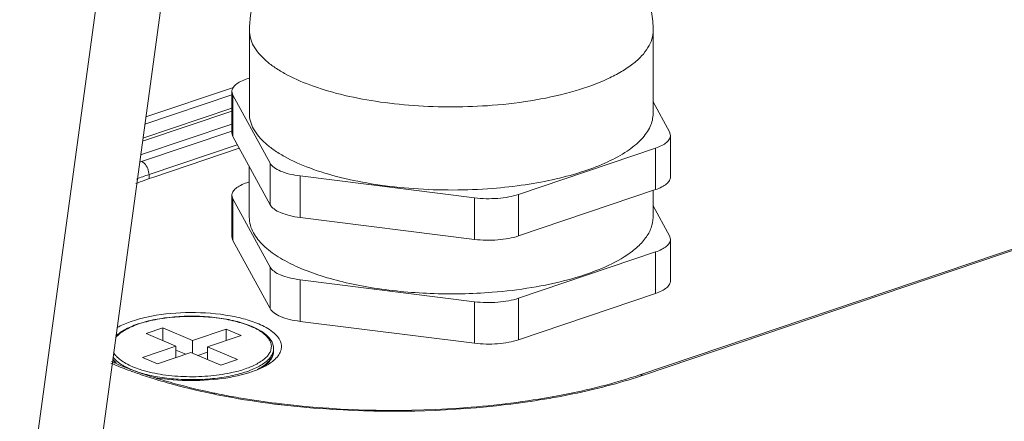
# Model space of a CAD drawing. Units: inches. Extents: x -2 to 1536, y 5 to 1054.
# Drawn here: x 893 to 937, y 736 to 754 of the extents above; entities that cross this region are included whole.
import ezdxf

# ---------------------------------------------------------------- set-up
doc = ezdxf.new("R2010")
doc.units = ezdxf.units.IN
doc.header["$MEASUREMENT"] = 0
doc.layers.add('细实线', color=7, linetype='Continuous', lineweight=13)

msp = doc.modelspace()

# ---------------------------------------------------------------- linework, layer by layer
at = {"layer": '细实线'}
for p, q in [((906.824, 806.544), (896.436, 730.219)), ((903.885, 806.194), (893.497, 729.869)), ((971.892, 755.586), (921.152, 738.458)), ((972.053, 755.575), (921.312, 738.447)), ((903.736, 750.104), (903.738, 753.806)), ((921.736, 750.095), (921.738, 753.797)), ((903.737, 751.678), (903.627, 751.641)), ((899.12, 749.944), (903.027, 751.263)), ((902.958, 750.929), (899.076, 749.619)), ((902.957, 749.225), (902.958, 751.076)), ((902.958, 751.076), (903, 750.922)), ((902.999, 749.071), (903, 750.922)), ((903, 750.922), (904.666, 747.883)), ((898.991, 748.996), (902.958, 750.335)), ((922.472, 749.278), (921.736, 750.62)), ((902.958, 750.208), (898.973, 748.863)), ((902.957, 749.623), (898.89, 748.25)), ((898.931, 747.958), (902.957, 749.317)), ((902.999, 749.071), (902.957, 749.225)), ((902.999, 749.071), (904.665, 746.032)), ((922.514, 749.123), (922.472, 749.278)), ((922.513, 747.272), (922.514, 749.123)), ((899.264, 747.378), (903.199, 748.707)), ((903.283, 748.554), (899.47, 747.267)), ((915.734, 746.495), (921.846, 748.558)), ((921.846, 748.558), (921.845, 746.708)), ((903.734, 745.476), (903.735, 747.729)), ((904.666, 747.883), (904.665, 746.032)), ((899.271, 747.187), (899.264, 747.378)), ((905.997, 745.466), (905.998, 747.317)), ((905.998, 747.317), (913.776, 746.342)), ((903.735, 747.051), (903.624, 747.013)), ((902.955, 744.598), (902.956, 746.449)), ((902.956, 746.449), (902.998, 746.294)), ((902.997, 744.443), (902.998, 746.294)), ((902.998, 746.294), (904.664, 743.256)), ((913.776, 746.342), (913.775, 744.491)), ((921.845, 746.708), (915.733, 744.644)), ((915.733, 744.644), (915.734, 746.495)), ((921.734, 745.468), (921.735, 746.67)), ((922.47, 744.65), (921.734, 745.992)), ((913.775, 744.491), (905.997, 745.466)), ((902.997, 744.443), (902.955, 744.598)), ((922.512, 744.496), (922.47, 744.65)), ((904.663, 741.405), (902.997, 744.443)), ((922.511, 742.645), (922.512, 744.496)), ((915.732, 741.868), (921.844, 743.931)), ((921.844, 743.931), (921.843, 742.08)), ((904.664, 743.256), (904.663, 741.405)), ((905.995, 740.839), (905.996, 742.69)), ((905.996, 742.69), (913.774, 741.715)), ((921.843, 742.08), (915.731, 740.017)), ((913.774, 741.715), (913.773, 739.864)), ((915.731, 740.017), (915.732, 741.868)), ((913.773, 739.864), (905.995, 740.839)), ((899.876, 740.55), (899.13, 740.298)), ((899.13, 740.298), (900.461, 739.733)), ((899.876, 740.55), (899.876, 739.981)), ((901.207, 739.984), (899.876, 740.55)), ((902.7, 740.488), (901.207, 739.984)), ((901.873, 739.702), (903.366, 740.205)), ((902.7, 740.488), (902.7, 739.98)), ((903.366, 740.205), (902.7, 740.488)), ((900.461, 739.733), (898.969, 739.229)), ((900.461, 739.733), (900.461, 739.225)), ((901.207, 739.984), (901.207, 739.416)), ((901.873, 739.702), (901.873, 739.133)), ((903.205, 739.136), (901.873, 739.702)), ((899.635, 738.946), (901.127, 739.45)), ((900.902, 739.374), (900.461, 739.561)), ((901.127, 739.45), (902.458, 738.884)), ((901.873, 739.469), (901.432, 739.32)), ((904.817, 739.522), (904.817, 739.623)), ((898.969, 739.229), (899.635, 738.946)), ((902.458, 738.884), (903.205, 739.136)), ((904.376, 738.822), (904.47, 738.896)), ((904.398, 738.835), (904.47, 738.896)), ((898.224, 738.808), (898.444, 738.705)), ((921.312, 738.447), (921.152, 738.458)), ((905.137, 737.164), (905.172, 737.16))]:
    msp.add_line(p, q, dxfattribs=at)
for centre, radius, start, end in [((905.765, 727.714), 21.367, 108.6528, 108.9214), ((905.666, 728.896), 19.387, 108.6388, 111.1426), ((905.634, 728.494), 19.93, 108.6396, 110.3658), ((902.458, 737.416), 3.471, 66.3595, 66.977), ((902.411, 737.213), 3.692, 66.9767, 67.5182), ((904.275, 739.625), 0.542, 349.5377, 351.4431), ((904.288, 739.623), 0.529, 351.4333, 359.9525), ((904.303, 754.79), 17.191, 246.9145, 247.7693), ((904.055, 753.747), 16.06, 246.2397, 247.1776), ((898.397, 739.804), 0.927, 217.1597, 217.6735), ((904.703, 755.773), 18.253, 247.7726, 248.964), ((904.484, 754.768), 17.168, 247.1807, 248.4047), ((899.394, 741.079), 2.555, 239.3229, 242.7502), ((905.167, 756.979), 19.545, 248.9637, 250.1376), ((904.971, 755.999), 18.491, 248.4047, 249.633), ((905.563, 758.073), 20.707, 250.1345, 250.9924), ((905.305, 756.891), 19.443, 249.6266, 250.0954), ((905.733, 758.089), 20.716, 250.1083, 251.8231), ((906.169, 759.852), 22.587, 251.0099, 253.0428), ((906.124, 759.262), 21.952, 251.8097, 252.1258), ((914.346, 759.083), 21.78, 288.2791, 288.6524), ((906.32, 759.87), 22.591, 252.1271, 252.7179), ((906.832, 762.005), 24.84, 253.0287, 254.203), ((906.699, 761.096), 23.874, 252.7233, 253.9105), ((908.525, 768.32), 31.328, 258.0525, 258.4997), ((908.739, 769.378), 32.407, 258.5017, 259.3269), ((909.076, 771.182), 34.243, 259.3317, 260.7326), ((909.435, 773.771), 36.899, 259.5147, 262.8835), ((909.496, 773.765), 36.859, 260.735, 263.2086), ((909.718, 775.947), 39.093, 262.867, 263.2877), ((910.002, 778.587), 41.748, 263.3239, 266.5071)]:
    msp.add_arc(centre, radius, start, end, dxfattribs=at)
for points, knots in [([(911.408, 759.644), (910.938, 759.607), (910.018, 759.496), (908.687, 759.204), (907.443, 758.779), (906.294, 758.193), (905.268, 757.406), (904.429, 756.387), (903.869, 755.159), (903.738, 754.257), (903.738, 753.806)], [0, 0, 0, 0, 0.133224, 0.261293, 0.384019, 0.503597, 0.62368, 0.746697, 0.872596, 1, 1, 1, 1]), ([(921.738, 753.797), (921.738, 754.076), (921.689, 754.633), (921.471, 755.439), (921.121, 756.188), (920.514, 757.078), (919.531, 757.985), (918.371, 758.621), (917.385, 759.001), (916.33, 759.317), (914.927, 759.585), (913.184, 759.72), (912, 759.691), (911.408, 759.644)], [0, 0, 0, 0, 0.062855, 0.125427, 0.187428, 0.248577, 0.36765, 0.48507, 0.544826, 0.606012, 0.733372, 0.866071, 1, 1, 1, 1]), ([(903.738, 753.806), (903.738, 753.688), (903.772, 753.446), (903.866, 753.22), (903.926, 753.111)], [0, 0, 0, 0, 0.485635, 1, 1, 1, 1]), ([(920.831, 752.307), (920.97, 752.415), (921.22, 752.636), (921.514, 753.009), (921.696, 753.397), (921.738, 753.668), (921.738, 753.797)], [0, 0, 0, 0, 0.293897, 0.552765, 0.784123, 1, 1, 1, 1]), ([(903.926, 753.111), (904.059, 752.87), (904.357, 752.533), (904.846, 752.154), (905.493, 751.757), (906.48, 751.324), (907.847, 750.916), (909.398, 750.614), (911.074, 750.43), (912.814, 750.371), (913.985, 750.417), (914.569, 750.463)], [0, 0, 0, 0, 0.072913, 0.115961, 0.163723, 0.27318, 0.399752, 0.540199, 0.690306, 0.845262, 1, 1, 1, 1]), ([(914.569, 750.463), (915.221, 750.514), (916.466, 750.665), (918.199, 751.054), (919.472, 751.508), (920.314, 751.945), (920.671, 752.183), (920.831, 752.307)], [0, 0, 0, 0, 0.297118, 0.569208, 0.805684, 0.90834, 1, 1, 1, 1]), ([(903.627, 751.641), (903.53, 751.608), (903.357, 751.539), (903.141, 751.405), (902.997, 751.253), (902.958, 751.131), (902.958, 751.076)], [0, 0, 0, 0, 0.331818, 0.605096, 0.821783, 1, 1, 1, 1]), ([(903.924, 749.41), (903.865, 749.519), (903.77, 749.744), (903.736, 749.986), (903.736, 750.104)], [0, 0, 0, 0, 0.514364, 1, 1, 1, 1]), ([(921.736, 750.096), (921.736, 749.998), (921.713, 749.798), (921.611, 749.505), (921.444, 749.218), (921.122, 748.828), (920.55, 748.372), (919.679, 747.902), (918.612, 747.494), (917.379, 747.158), (916.013, 746.906), (915.059, 746.799), (914.567, 746.761)], [0, 0, 0, 0, 0.034792, 0.071044, 0.110009, 0.152634, 0.250983, 0.368521, 0.504766, 0.65763, 0.823974, 1, 1, 1, 1]), ([(914.567, 746.761), (913.984, 746.715), (912.812, 746.669), (911.072, 746.728), (909.396, 746.912), (907.845, 747.214), (906.478, 747.622), (905.492, 748.056), (904.845, 748.452), (904.355, 748.831), (904.057, 749.168), (903.924, 749.41)], [0, 0, 0, 0, 0.154738, 0.309694, 0.459801, 0.600248, 0.72682, 0.836277, 0.884039, 0.927087, 1, 1, 1, 1]), ([(921.846, 748.558), (921.942, 748.591), (922.116, 748.661), (922.332, 748.795), (922.476, 748.947), (922.514, 749.069), (922.514, 749.123)], [0, 0, 0, 0, 0.331818, 0.605096, 0.821783, 1, 1, 1, 1]), ([(898.931, 747.958), (898.977, 747.939), (899.165, 747.799), (899.257, 747.557), (899.264, 747.378)], [0, 0, 0, 0, 0.218264, 1, 1, 1, 1]), ([(904.666, 747.883), (904.707, 747.809), (904.853, 747.667), (905.152, 747.512), (905.545, 747.389), (905.84, 747.337), (905.998, 747.317)], [0, 0, 0, 0, 0.171102, 0.397639, 0.677919, 1, 1, 1, 1]), ([(922.513, 747.272), (922.513, 747.218), (922.475, 747.096), (922.331, 746.944), (922.115, 746.81), (921.942, 746.74), (921.845, 746.708)], [0, 0, 0, 0, 0.178217, 0.394904, 0.668182, 1, 1, 1, 1]), ([(903.624, 747.013), (903.528, 746.981), (903.354, 746.911), (903.138, 746.777), (902.994, 746.625), (902.956, 746.503), (902.956, 746.449)], [0, 0, 0, 0, 0.331818, 0.605096, 0.821783, 1, 1, 1, 1]), ([(913.776, 746.342), (914.118, 746.299), (914.633, 746.289), (915.287, 746.372), (915.593, 746.448), (915.734, 746.495)], [0, 0, 0, 0, 0.523001, 0.774519, 1, 1, 1, 1]), ([(905.997, 745.466), (905.839, 745.486), (905.545, 745.538), (905.152, 745.662), (904.852, 745.816), (904.706, 745.958), (904.665, 746.032)], [0, 0, 0, 0, 0.322081, 0.602361, 0.828898, 1, 1, 1, 1]), ([(903.922, 744.782), (903.862, 744.891), (903.768, 745.116), (903.734, 745.359), (903.734, 745.476)], [0, 0, 0, 0, 0.514364, 1, 1, 1, 1]), ([(921.734, 745.468), (921.734, 745.312), (921.671, 744.982), (921.407, 744.519), (920.987, 744.084), (920.637, 743.832), (920.442, 743.709)], [0, 0, 0, 0, 0.206194, 0.433044, 0.695129, 1, 1, 1, 1]), ([(905.023, 743.717), (904.785, 743.867), (904.369, 744.174), (904.034, 744.578), (903.922, 744.782)], [0, 0, 0, 0, 0.546966, 1, 1, 1, 1]), ([(915.733, 744.644), (915.592, 744.597), (915.286, 744.521), (914.632, 744.438), (914.117, 744.448), (913.775, 744.491)], [0, 0, 0, 0, 0.225481, 0.476999, 1, 1, 1, 1]), ([(921.844, 743.931), (921.94, 743.964), (922.114, 744.033), (922.33, 744.167), (922.474, 744.319), (922.512, 744.441), (922.512, 744.496)], [0, 0, 0, 0, 0.331818, 0.605096, 0.821783, 1, 1, 1, 1]), ([(914.565, 742.134), (913.647, 742.062), (911.827, 742.029), (909.598, 742.243), (907.933, 742.575), (906.827, 742.885), (905.859, 743.254), (905.28, 743.555), (905.023, 743.717)], [0, 0, 0, 0, 0.281786, 0.555932, 0.683336, 0.801013, 0.907018, 1, 1, 1, 1]), ([(920.442, 743.709), (920.091, 743.489), (919.272, 743.093), (917.887, 742.647), (916.289, 742.313), (915.155, 742.18), (914.565, 742.134)], [0, 0, 0, 0, 0.203025, 0.441977, 0.71053, 1, 1, 1, 1]), ([(904.664, 743.256), (904.705, 743.182), (904.851, 743.04), (905.15, 742.885), (905.543, 742.762), (905.837, 742.71), (905.996, 742.69)], [0, 0, 0, 0, 0.171102, 0.397639, 0.677919, 1, 1, 1, 1]), ([(922.511, 742.645), (922.511, 742.59), (922.473, 742.468), (922.329, 742.316), (922.113, 742.182), (921.939, 742.113), (921.843, 742.08)], [0, 0, 0, 0, 0.178217, 0.394904, 0.668182, 1, 1, 1, 1]), ([(913.774, 741.715), (914.116, 741.672), (914.631, 741.661), (915.285, 741.745), (915.591, 741.82), (915.732, 741.868)], [0, 0, 0, 0, 0.523001, 0.774519, 1, 1, 1, 1]), ([(903.816, 740.611), (903.587, 740.709), (903.074, 740.868), (902.243, 741.014), (901.34, 741.075), (900.424, 741.048), (899.559, 740.933), (898.902, 740.766), (898.45, 740.59), (898.173, 740.448), (897.947, 740.294), (897.824, 740.175), (897.775, 740.114)], [0, 0, 0, 0, 0.118307, 0.25432, 0.400571, 0.54847, 0.689263, 0.814938, 0.870115, 0.919423, 0.962648, 1, 1, 1, 1]), ([(903.823, 740.624), (903.596, 740.718), (903.092, 740.873), (902.279, 741.017), (901.397, 741.081), (900.502, 741.06), (899.647, 740.958), (898.989, 740.803), (898.527, 740.638), (898.233, 740.503), (897.984, 740.353), (897.842, 740.237), (897.78, 740.177)], [0, 0, 0, 0, 0.117429, 0.250921, 0.394029, 0.539146, 0.67845, 0.804767, 0.861283, 0.91271, 0.958882, 1, 1, 1, 1]), ([(897.84, 740.559), (898.027, 740.665), (898.459, 740.85), (899.472, 741.126), (900.903, 741.276), (902.357, 741.197), (903.444, 740.977), (903.932, 740.818), (904.152, 740.725)], [0, 0, 0, 0, 0.099635, 0.216933, 0.48613, 0.762895, 0.88909, 1, 1, 1, 1]), ([(905.995, 740.839), (905.837, 740.859), (905.542, 740.911), (905.149, 741.034), (904.85, 741.189), (904.704, 741.331), (904.663, 741.405)], [0, 0, 0, 0, 0.322081, 0.602361, 0.828898, 1, 1, 1, 1]), ([(903.02, 738.569), (903.225, 738.617), (903.603, 738.724), (904.036, 738.912), (904.313, 739.087), (904.474, 739.219), (904.596, 739.358), (904.68, 739.503), (904.721, 739.652), (904.717, 739.803), (904.669, 739.952), (904.579, 740.096), (904.45, 740.234), (904.215, 740.419), (904.003, 740.53), (903.851, 740.596)], [0, 0, 0, 0, 0.182589, 0.338496, 0.405481, 0.465098, 0.517865, 0.564911, 0.608132, 0.650141, 0.693825, 0.741699, 0.795527, 0.856323, 1, 1, 1, 1]), ([(904.817, 739.623), (904.817, 739.671), (904.805, 739.77), (904.733, 739.966), (904.554, 740.196), (904.243, 740.428), (903.993, 740.552), (903.855, 740.611)], [0, 0, 0, 0, 0.100416, 0.203244, 0.427342, 0.690333, 1, 1, 1, 1]), ([(904.152, 740.725), (904.376, 740.63), (904.682, 740.469), (904.991, 740.177), (905.129, 739.961), (905.182, 739.731), (905.141, 739.5), (905.014, 739.282), (904.889, 739.156), (904.817, 739.095)], [0, 0, 0, 0, 0.326006, 0.455756, 0.566617, 0.665857, 0.764294, 0.873079, 1, 1, 1, 1]), ([(915.731, 740.017), (915.59, 739.97), (915.284, 739.894), (914.63, 739.81), (914.115, 739.821), (913.773, 739.864)], [0, 0, 0, 0, 0.225481, 0.476999, 1, 1, 1, 1]), ([(897.685, 739.457), (897.718, 739.394), (897.809, 739.27), (897.996, 739.106), (898.236, 738.953), (898.419, 738.865), (898.518, 738.823)], [0, 0, 0, 0, 0.199019, 0.429878, 0.69673, 1, 1, 1, 1]), ([(904.663, 739.225), (904.699, 739.271), (904.761, 739.366), (904.799, 739.474), (904.808, 739.527)], [0, 0, 0, 0, 0.524239, 1, 1, 1, 1]), ([(904.705, 739.158), (904.74, 739.214), (904.797, 739.331), (904.817, 739.46), (904.817, 739.522)], [0, 0, 0, 0, 0.510842, 1, 1, 1, 1]), ([(904.708, 739.187), (904.719, 739.204), (904.76, 739.271), (904.79, 739.345), (904.803, 739.401)], [0, 0, 0, 0, 0.263567, 1, 1, 1, 1]), ([(904.803, 739.401), (904.805, 739.411), (904.814, 739.451), (904.817, 739.492), (904.817, 739.522)], [0, 0, 0, 0, 0.252666, 1, 1, 1, 1]), ([(897.645, 739.137), (897.652, 739.126), (897.68, 739.085), (897.713, 739.047), (897.738, 739.019)], [0, 0, 0, 0, 0.244031, 1, 1, 1, 1]), ([(897.649, 739.157), (897.659, 739.143), (897.702, 739.088), (897.751, 739.036), (897.791, 739)], [0, 0, 0, 0, 0.237724, 1, 1, 1, 1]), ([(897.664, 739.238), (897.716, 739.17), (897.85, 739.038), (898.004, 738.933), (898.09, 738.882)], [0, 0, 0, 0, 0.460863, 1, 1, 1, 1]), ([(898.518, 738.823), (898.551, 738.809), (898.691, 738.752), (898.833, 738.703), (898.943, 738.67)], [0, 0, 0, 0, 0.238614, 1, 1, 1, 1]), ([(898.985, 738.517), (899.234, 738.447), (899.763, 738.335), (900.591, 738.246), (901.451, 738.233), (902.295, 738.295), (903.076, 738.43), (903.662, 738.602), (904.061, 738.775), (904.306, 738.911), (904.508, 739.058), (904.618, 739.168), (904.663, 739.225)], [0, 0, 0, 0, 0.130937, 0.27351, 0.420911, 0.565924, 0.701534, 0.821564, 0.874274, 0.921587, 0.963411, 1, 1, 1, 1]), ([(904.817, 739.095), (904.694, 738.992), (904.392, 738.802), (903.631, 738.488), (902.456, 738.243), (900.939, 738.166), (899.89, 738.266), (899.381, 738.362)], [0, 0, 0, 0, 0.085696, 0.189088, 0.439655, 0.722748, 1, 1, 1, 1]), ([(904.085, 738.692), (904.12, 738.71), (904.249, 738.778), (904.373, 738.858), (904.457, 738.924)], [0, 0, 0, 0, 0.268804, 1, 1, 1, 1]), ([(904.457, 738.924), (904.483, 738.944), (904.576, 739.022), (904.659, 739.113), (904.708, 739.187)], [0, 0, 0, 0, 0.272161, 1, 1, 1, 1]), ([(904.47, 738.896), (904.494, 738.916), (904.582, 738.994), (904.659, 739.085), (904.705, 739.158)], [0, 0, 0, 0, 0.265696, 1, 1, 1, 1]), ([(898.444, 738.705), (898.485, 738.687), (898.662, 738.616), (898.844, 738.557), (898.985, 738.517)], [0, 0, 0, 0, 0.236527, 1, 1, 1, 1]), ([(898.943, 738.67), (899.249, 738.576), (899.912, 738.438), (900.945, 738.355), (901.999, 738.389), (902.691, 738.493), (903.02, 738.569)], [0, 0, 0, 0, 0.233452, 0.491521, 0.753981, 1, 1, 1, 1]), ([(905.172, 737.16), (907.971, 736.828), (912.178, 736.76), (917.516, 737.453), (920.008, 738.072), (921.152, 738.458)], [0, 0, 0, 0, 0.524281, 0.775502, 1, 1, 1, 1]), ([(921.177, 738.402), (920.189, 738.076), (918.064, 737.531), (913.49, 736.84), (909.887, 736.768), (907.459, 736.917)], [0, 0, 0, 0, 0.225133, 0.473491, 1, 1, 1, 1]), ([(902.72, 737.489), (902.49, 737.532), (901.6, 737.707), (900.717, 737.92), (900.07, 738.103)], [0, 0, 0, 0, 0.258453, 1, 1, 1, 1]), ([(900.082, 738.157), (900.239, 738.112), (900.887, 737.932), (901.541, 737.776), (902.039, 737.671)], [0, 0, 0, 0, 0.242596, 1, 1, 1, 1])]:
    msp.add_open_spline(points, degree=3, knots=knots, dxfattribs=at)

doc.saveas('drawing.dxf')
